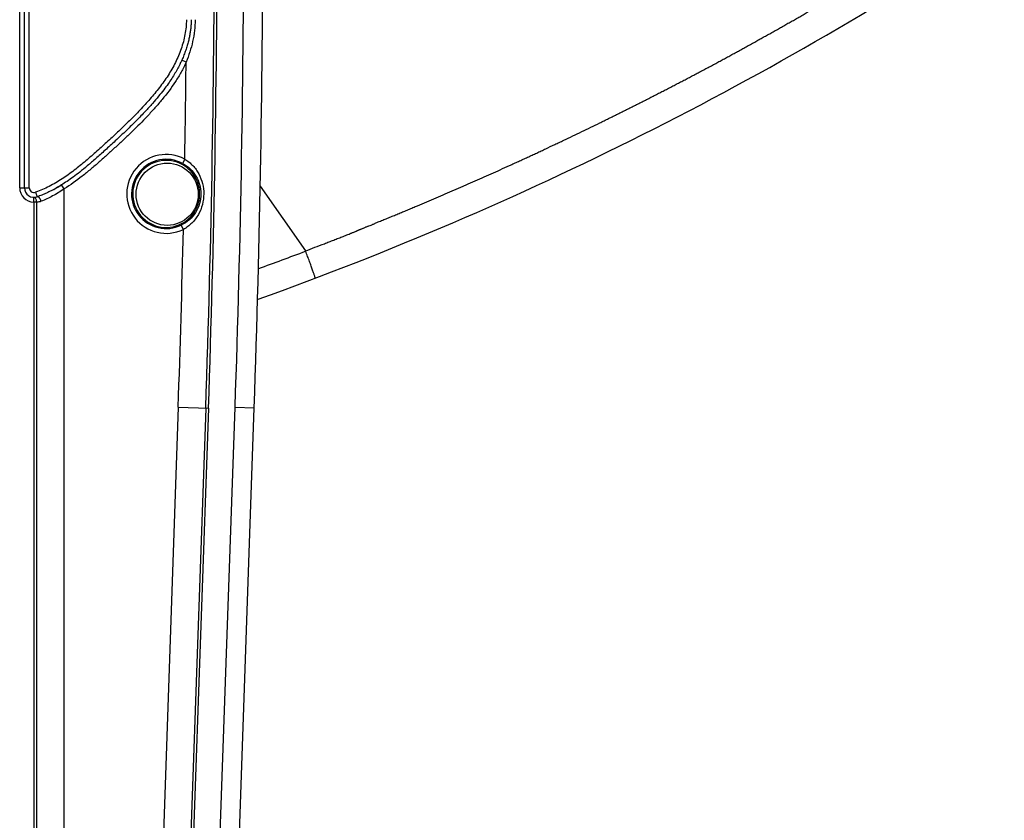
# Model space of a CAD drawing. Units: millimetres. Extents: x 0 to 420, y 0 to 297.
# Drawn here: x 270 to 290, y 166 to 182 of the extents above; entities that cross this region are included whole.
import ezdxf

# ---------------------------------------------------------------- set-up
doc = ezdxf.new("R2010")
doc.units = ezdxf.units.MM
doc.header["$LTSCALE"] = 23.1
doc.layers.add('INTF_1', color=7, linetype='CONTINUOUS')

msp = doc.modelspace()

# ---------------------------------------------------------------- linework, layer by layer
at = {"layer": 'INTF_1', "color": 9, "linetype": 'CONTINUOUS'}
for p, q in [((269.7154, 178.904), (269.7154, 183.6629)), ((269.9154, 178.904), (269.9154, 183.6629)), ((273.1942, 181.5274), (273.103, 181.5685)), ((273.1654, 179.5016), (273.1183, 179.4134)), ((269.7154, 178.904), (269.9154, 178.904)), ((270.6428, 178.8782), (270.5902, 178.9632)), ((270.6428, 149.3456), (270.6428, 178.8782)), ((270.0103, 178.6041), (270.012, 178.7041)), ((270.0489, 178.8098), (270.0824, 178.7156)), ((270.0103, 178.6041), (270.0103, 149.5457)), ((270.0678, 178.6041), (270.0103, 178.6041)), ((270.0678, 178.6041), (270.0678, 149.5457)), ((273.1359, 178.0336), (273.0924, 178.1236)), ((273.0293, 174.3216), (272.4558, 157.9068)), ((273.0293, 174.3216), (273.6614, 174.2995)), ((273.6174, 157.1189), (274.2181, 174.32)), ((274.2181, 174.32), (274.6179, 174.3061)), ((273.6039, 174.3015), (273.0305, 157.8867)), ((273.6614, 174.2995), (273.0879, 157.8847))]:
    msp.add_line(p, q, dxfattribs=at)
at = {"layer": 'INTF_1', "color": 7, "linetype": 'CONTINUOUS'}
for p, q in [((269.8154, 178.904), (269.8154, 183.6629)), ((274.0172, 157.105), (274.6179, 174.3061))]:
    msp.add_line(p, q, dxfattribs=at)
at = {"layer": 'INTF_1', "color": 6, "linetype": 'CONTINUOUS'}
for p in [(274.7437, 178.936), (275.6922, 177.5797)]:
    msp.add_line(p, (275.6894, 177.585), dxfattribs=at)
msp.add_circle((272.7985, 178.7679), 0.65, dxfattribs=at)
at = {"layer": 'INTF_1', "color": 9, "linetype": 'CONTINUOUS'}
for centre, radius, start, end in [((-26.1642, 184.774), 299.951, 357.999178, 2.000822), ((-26.1642, 184.774), 300.0085, 357.999178, 2.000822), ((-25.1634, 184.7747), 299.564, 358, 2), ((-26.1642, 184.774), 299.376, 358.9909, 359.378646), ((272.7774, 178.7751), 0.8236, 61.89881, 295.80198), ((272.7774, 178.7751), 0.7236, 61.89881, 295.80198), ((270.0154, 178.904), 0.3, 180, 269.01953), ((270.0154, 178.904), 0.1, 180, 289.55294), ((-26.1642, 184.774), 299.376, 357.999178, 358.709891), ((250.4316, 244.3619), 71.4, 289.879445, 290.719288)]:
    msp.add_arc(centre, radius, start, end, dxfattribs=at)
at = {"layer": 'INTF_1', "color": 7, "linetype": 'CONTINUOUS'}
for centre, radius, start, end in [((-25.1634, 184.7747), 299.964, 358, 2), ((272.7774, 178.7751), 0.7, 54.85473, 302.84296), ((270.0154, 178.904), 0.2, 180, 289.55294), ((269.0979, 181.3523), 2.8166, 297.10002, 299.28237), ((268.9643, 181.589), 3.0884, 299.45195, 301.7112)]:
    msp.add_arc(centre, radius, start, end, dxfattribs=at)
at = {"layer": 'INTF_1', "color": 6, "linetype": 'CONTINUOUS'}
msp.add_arc((250.4316, 244.3619), 72, 289.695367, 303.619191, dxfattribs=at)
at = {"layer": 'INTF_1', "color": 9, "linetype": 'CONTINUOUS'}
for points, knots in [([(275.6894, 177.585), (275.7552, 177.6099), (275.8868, 177.6599), (276.0511, 177.723), (276.1824, 177.7737), (276.2809, 177.8119), (276.3791, 177.8505), (276.4612, 177.8821), (276.5263, 177.909), (276.5752, 177.9288), (276.6164, 177.9441), (276.6491, 177.9571), (276.6735, 177.9671), (276.698, 177.977), (276.7227, 177.9862), (276.7432, 177.9943), (276.7591, 178.0017), (276.7747, 178.0099), (276.7901, 178.0184), (276.8061, 178.0258), (276.8225, 178.0321), (276.8434, 178.0388), (276.8685, 178.047), (276.8927, 178.0574), (276.9165, 178.0687), (276.9403, 178.0799), (276.9645, 178.0903), (276.9889, 178.1), (277.0219, 178.1118), (277.0553, 178.1227), (277.0881, 178.135), (277.1122, 178.1456), (277.1358, 178.1572), (277.1673, 178.1725), (277.2078, 178.1891), (277.2569, 178.2079), (277.3055, 178.2278), (277.3702, 178.2547), (277.4351, 178.281), (277.4999, 178.3076), (277.5645, 178.3345), (277.6454, 178.3679), (277.7424, 178.4081), (277.8393, 178.4483), (277.9361, 178.489), (278.1295, 178.57), (278.3548, 178.6655), (278.6117, 178.7756), (278.772, 178.845), (278.9002, 178.9004), (279.0283, 178.9559), (279.1878, 179.0266), (279.3794, 179.111), (279.5705, 179.1963), (279.7613, 179.282), (279.9201, 179.3536), (280.0469, 179.4116), (280.142, 179.4548), (280.2373, 179.4979), (280.3321, 179.5417), (280.4267, 179.586), (280.5214, 179.6299), (280.6161, 179.6739), (280.7423, 179.7328), (280.868, 179.7923), (280.9938, 179.8517), (281.1196, 179.911), (281.2765, 179.9859), (281.4643, 180.0764), (281.6522, 180.1665), (281.808, 180.2432), (281.9326, 180.3044), (282.0261, 180.3503), (282.1195, 180.3962), (282.2125, 180.4428), (282.3052, 180.49), (282.3983, 180.5365), (282.4916, 180.5822), (282.5847, 180.6285), (282.6774, 180.6756), (282.77, 180.7226), (282.8627, 180.7694), (282.955, 180.817), (283.047, 180.8652), (283.1393, 180.9127), (283.232, 180.9593), (283.3243, 181.0066), (283.4162, 181.0546), (283.508, 181.1029), (283.6, 181.1505), (283.677, 181.1897), (283.7381, 181.222), (283.7836, 181.2466), (283.8292, 181.2713), (283.8749, 181.2955), (283.9207, 181.3196), (283.9816, 181.3521), (284.0575, 181.3932), (284.1349, 181.4311), (284.1957, 181.4638), (284.2407, 181.4892), (284.2858, 181.5147), (284.3312, 181.5394), (284.3768, 181.5638), (284.4376, 181.5962), (284.5132, 181.6374), (284.6041, 181.6866), (284.6948, 181.7359), (284.7854, 181.7856), (284.8758, 181.8355), (284.9663, 181.8851), (285.0419, 181.9261), (285.1018, 181.9599), (285.1611, 181.9946), (285.2204, 182.0295), (285.2808, 182.0622), (285.3265, 182.0862), (285.372, 182.1103), (285.4171, 182.1353), (285.4619, 182.1608), (285.5067, 182.1861), (285.5519, 182.211), (285.5968, 182.2362), (285.6412, 182.2623), (285.685, 182.2894), (285.729, 182.3161), (285.774, 182.341), (285.8197, 182.3648), (285.8804, 182.3968), (285.9397, 182.4314), (285.9991, 182.4657), (286.0439, 182.4909), (286.0886, 182.5165), (286.1327, 182.543), (286.1764, 182.57), (286.2354, 182.605), (286.2962, 182.6367), (286.3557, 182.6707), (286.4, 182.6968), (286.4443, 182.7228), (286.4888, 182.7485), (286.5331, 182.7745), (286.5921, 182.8093), (286.666, 182.8525), (286.74, 182.8955), (286.7989, 182.9304), (286.8429, 182.9569), (286.8871, 182.9828), (286.932, 183.0077), (286.9768, 183.0329), (287.0206, 183.0596), (287.064, 183.0869), (287.1076, 183.1139), (287.1518, 183.1401), (287.1959, 183.1661), (287.2396, 183.193), (287.2761, 183.2153), (287.3057, 183.2324), (287.3358, 183.2486), (287.3661, 183.2645), (287.3956, 183.2818), (287.4242, 183.3005), (287.4589, 183.3254), (287.4957, 183.3472), (287.5251, 183.3645), (287.5543, 183.3822), (287.5907, 183.4045), (287.62, 183.4222), (287.6345, 183.431)], [0, 0, 0, 0, 0.0158558, 0.0317111, 0.0396385, 0.0475657, 0.0554924, 0.0634188, 0.0673818, 0.0713445, 0.0753073, 0.077288, 0.0792686, 0.08125, 0.0832329, 0.0852134, 0.0862031, 0.0871941, 0.0891752, 0.0901628, 0.0911506, 0.0931321, 0.0951133, 0.0970899, 0.0990676, 0.1010444, 0.1030192, 0.1049934, 0.1069686, 0.1109199, 0.1128917, 0.1148627, 0.1168363, 0.1188102, 0.1227554, 0.1267023, 0.1306474, 0.1345915, 0.1424791, 0.1464222, 0.1503648, 0.1582488, 0.1661311, 0.1740118, 0.1818908, 0.1897682, 0.2212629, 0.2370016, 0.2527346, 0.2605991, 0.2684622, 0.2841842, 0.299901, 0.3156123, 0.3313184, 0.3470191, 0.3548675, 0.3627145, 0.3705603, 0.3784045, 0.3862473, 0.3940888, 0.4019289, 0.4097676, 0.4254405, 0.4332748, 0.4411077, 0.4567688, 0.4724237, 0.4880722, 0.5037138, 0.511532, 0.5193485, 0.5271633, 0.5349759, 0.5427866, 0.5505956, 0.558403, 0.5662082, 0.5740114, 0.5818127, 0.589612, 0.5974089, 0.6052038, 0.6129967, 0.620788, 0.6285769, 0.6363636, 0.6441481, 0.6519308, 0.6597114, 0.6636005, 0.6674892, 0.6713773, 0.6752649, 0.6791521, 0.6830387, 0.6908103, 0.6985808, 0.7024639, 0.7063471, 0.71023, 0.7141122, 0.717994, 0.7218752, 0.7296359, 0.7373944, 0.7451508, 0.7529049, 0.7606568, 0.7684069, 0.776155, 0.7800279, 0.7839004, 0.7916432, 0.7955139, 0.7993852, 0.8032557, 0.807125, 0.8109939, 0.8148626, 0.818731, 0.8225984, 0.8264649, 0.8303317, 0.8341968, 0.8380611, 0.8419272, 0.8457927, 0.8535199, 0.8573832, 0.861246, 0.8651078, 0.8689692, 0.8728303, 0.8766901, 0.8844109, 0.8882701, 0.892129, 0.8959874, 0.8998452, 0.9037025, 0.9075594, 0.915272, 0.9229829, 0.9268377, 0.9306921, 0.9345461, 0.9384004, 0.9422536, 0.9461055, 0.949958, 0.9538099, 0.9576614, 0.9615126, 0.9653633, 0.9692136, 0.971139, 0.9730657, 0.9769179, 0.9788408, 0.9807636, 0.9846125, 0.9884599, 0.990384, 0.9923076, 0.996154, 1, 1, 1, 1]), ([(273.1994, 182.4151), (273.1994, 182.3116), (273.1787, 182.1044), (273.0969, 181.8039), (272.975, 181.5173), (272.82, 181.2475), (272.6391, 180.9946), (272.4401, 180.7557), (272.2303, 180.5266), (272.0128, 180.3046), (271.7892, 180.0888), (271.5993, 179.9129), (271.4459, 179.7737), (271.292, 179.6351), (271.0978, 179.4638), (270.8574, 179.2669), (270.6049, 179.0854), (270.3368, 178.9277), (270.1464, 178.8444), (270.0489, 178.8098)], [0, 0, 0, 0, 0.0624382, 0.1249036, 0.1873857, 0.2498781, 0.3123823, 0.3748952, 0.4374117, 0.4999291, 0.5624473, 0.6249662, 0.656226, 0.6874858, 0.7500041, 0.8125184, 0.8750257, 0.9375203, 1, 1, 1, 1]), ([(273.3815, 182.4152), (273.3814, 182.2633), (273.3451, 181.9589), (273.2519, 181.668), (273.1942, 181.5274)], [0, 0, 0, 0, 0.4998537, 1, 1, 1, 1]), ([(273.1942, 181.5274), (273.1625, 181.4569), (273.093, 181.3185), (272.9326, 181.0538), (272.7458, 180.8065), (272.5435, 180.5725), (272.3341, 180.3448), (272.1161, 180.1252), (271.8922, 179.9117), (271.722, 179.7541), (271.5502, 179.5982), (271.3774, 179.4434), (271.2023, 179.2912), (270.9631, 179.0952), (270.7742, 178.9595), (270.6428, 178.8782)], [0, 0, 0, 0, 0.0624967, 0.1249967, 0.2499578, 0.3124662, 0.3749747, 0.4999847, 0.5624938, 0.6250031, 0.6875127, 0.7500221, 0.8125308, 0.8750383, 1, 1, 1, 1]), ([(273.1654, 179.5016), (273.1966, 179.4833), (273.2564, 179.4421), (273.3361, 179.3684), (273.4047, 179.2847), (273.4806, 179.1625), (273.5454, 178.9927), (273.5626, 178.8482), (273.5625, 178.7759)], [0, 0, 0, 0, 0.1257589, 0.2510211, 0.3757442, 0.5001961, 0.7492049, 1, 1, 1, 1]), ([(273.1183, 179.4134), (273.176, 179.3826), (273.2831, 179.3056), (273.4068, 179.1521), (273.4855, 178.9714), (273.5036, 178.8405), (273.5036, 178.7751)], [0, 0, 0, 0, 0.2513203, 0.4998943, 0.7486276, 1, 1, 1, 1]), ([(270.6428, 178.8782), (270.5657, 178.8257), (270.4108, 178.7305), (270.246, 178.6535), (270.1638, 178.6213)], [0, 0, 0, 0, 0.5135161, 1, 1, 1, 1]), ([(270.0678, 178.6041), (270.068, 178.6168), (270.0656, 178.6412), (270.0559, 178.6692), (270.0442, 178.6868), (270.0345, 178.6963), (270.0236, 178.7025), (270.0158, 178.704), (270.012, 178.7041)], [0, 0, 0, 0, 0.3068119, 0.5832944, 0.7040906, 0.8121196, 0.9092714, 1, 1, 1, 1]), ([(270.1638, 178.6213), (270.1619, 178.6283), (270.1574, 178.6419), (270.1488, 178.6613), (270.1388, 178.6788), (270.1278, 178.6938), (270.1162, 178.7055), (270.1045, 178.7135), (270.0931, 178.7174), (270.0856, 178.7167), (270.0824, 178.7156)], [0, 0, 0, 0, 0.1607336, 0.3199459, 0.4718423, 0.6112248, 0.7340499, 0.83821, 0.924808, 1, 1, 1, 1]), ([(273.5036, 178.7751), (273.5036, 178.7072), (273.4842, 178.5714), (273.3997, 178.385), (273.2673, 178.2291), (273.1535, 178.1531), (273.0924, 178.1236)], [0, 0, 0, 0, 0.2515411, 0.5004046, 0.7488157, 1, 1, 1, 1]), ([(273.5625, 178.7759), (273.5624, 178.7009), (273.5433, 178.5508), (273.4731, 178.3754), (273.3914, 178.2504), (273.3178, 178.1656), (273.2327, 178.0918), (273.1691, 178.0513), (273.1359, 178.0336)], [0, 0, 0, 0, 0.2508837, 0.499976, 0.6244008, 0.7490635, 0.8742702, 1, 1, 1, 1]), ([(270.1638, 178.6213), (270.1482, 178.6153), (270.1166, 178.6063), (270.0838, 178.6038), (270.0678, 178.6041)], [0, 0, 0, 0, 0.5108167, 1, 1, 1, 1])]:
    msp.add_open_spline(points, degree=3, knots=knots, dxfattribs=at)
at = {"layer": 'INTF_1', "color": 7, "linetype": 'CONTINUOUS'}
for points, knots in [([(273.2994, 182.4151), (273.2994, 182.3884), (273.2981, 182.3341), (273.2922, 182.2515), (273.2821, 182.1663), (273.2675, 182.0786), (273.2482, 181.9883), (273.224, 181.8954), (273.1945, 181.8), (273.1595, 181.7022), (273.128, 181.6249), (273.1083, 181.5802), (273.103, 181.5685)], [0, 0, 0, 0, 0.0915073, 0.1859646, 0.2837253, 0.3851277, 0.4904841, 0.6000654, 0.7140806, 0.8326505, 0.9557733, 1, 1, 1, 1]), ([(273.103, 181.5685), (273.093, 181.5463), (273.0665, 181.4894), (273.0198, 181.3979), (272.9603, 181.2926), (272.8927, 181.1836), (272.8148, 181.0687), (272.7237, 180.9452), (272.6156, 180.8096), (272.4864, 180.6589), (272.3329, 180.4906), (272.1517, 180.3024), (271.943, 180.0971), (271.7222, 179.8896), (271.507, 179.6939), (271.3123, 179.5192), (271.1364, 179.3665), (270.9781, 179.237), (270.8366, 179.129), (270.7097, 179.0395), (270.6287, 178.987), (270.5902, 178.9632)], [0, 0, 0, 0, 0.0199667, 0.0515128, 0.0843758, 0.1192686, 0.1569048, 0.1983377, 0.2452741, 0.2993311, 0.3613264, 0.432342, 0.5138299, 0.6017975, 0.6811558, 0.7527816, 0.8166578, 0.872452, 0.9207414, 0.962789, 1, 1, 1, 1]), ([(273.4762, 178.7751), (273.4762, 178.8309), (273.4629, 178.9427), (273.404, 179.1005), (273.3096, 179.2399), (273.226, 179.3154), (273.1804, 179.3475)], [0, 0, 0, 0, 0.2505018, 0.500124, 0.7495989, 1, 1, 1, 1]), ([(270.5902, 178.9632), (270.5897, 178.9629), (270.5535, 178.9405), (270.4831, 178.8989), (270.3787, 178.8429), (270.2779, 178.7942), (270.1798, 178.7518), (270.1146, 178.727), (270.0824, 178.7156)], [0, 0, 0, 0, 0.0028033, 0.2256304, 0.4337028, 0.6305002, 0.8185865, 1, 1, 1, 1]), ([(273.1571, 178.187), (273.2059, 178.2185), (273.2957, 178.294), (273.3978, 178.4369), (273.4617, 178.6004), (273.4762, 178.717), (273.4762, 178.7751)], [0, 0, 0, 0, 0.2503463, 0.4997637, 0.7494407, 1, 1, 1, 1])]:
    msp.add_open_spline(points, degree=3, knots=knots, dxfattribs=at)
at = {"layer": 'INTF_1', "color": 6, "linetype": 'CONTINUOUS'}
msp.add_open_spline([(275.8934, 177.0143), (275.8937, 177.0144), (275.8937, 177.0158), (275.8934, 177.0177), (275.8926, 177.0215), (275.8914, 177.0263), (275.8896, 177.0325), (275.8873, 177.0401), (275.8846, 177.0489), (275.88, 177.0632), (275.873, 177.0841), (275.8633, 177.1127), (275.8517, 177.1457), (275.8386, 177.1829), (275.8239, 177.2238), (275.8019, 177.2848), (275.7716, 177.3673), (275.733, 177.4715), (275.706, 177.5432), (275.6922, 177.5797)], degree=3, knots=[0, 0, 0, 0, 0.0015441, 0.0052788, 0.0113568, 0.0197946, 0.0305801, 0.0436907, 0.0591002, 0.0767707, 0.1187249, 0.169155, 0.2275806, 0.2934397, 0.3660995, 0.4448627, 0.6176154, 0.8050561, 1, 1, 1, 1], dxfattribs=at)

doc.saveas('drawing.dxf')
